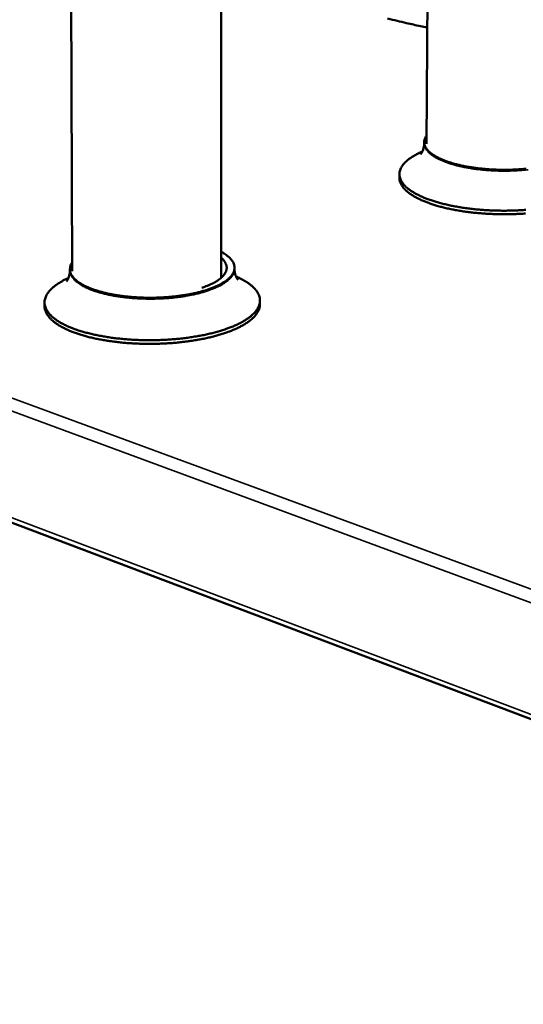
# Model space of a CAD drawing. Units: millimetres. Extents: x 65 to 5840, y 100 to 4100.
# Drawn here: x 4354 to 4533, y 2613 to 2965 of the extents above; entities that cross this region are included whole.
import ezdxf

# ---------------------------------------------------------------- set-up
doc = ezdxf.new("R2010")
doc.units = ezdxf.units.MM
doc.header["$LTSCALE"] = 20
doc.layers.add('Visible (ISO)', color=7, linetype='Continuous', lineweight=50)
doc.layers.add('Visible Narrow (ISO)', color=7, linetype='Continuous', lineweight=35)

msp = doc.modelspace()

# ---------------------------------------------------------------- linework, layer by layer
at = {"layer": 'Visible (ISO)'}
for p, q in [((4498.62, 2920.52), (4504.06, 3879.2)), ((4372.22, 2875.14), (4368.68, 3865.66)), ((4425.37, 2872.73), (4425.69, 3864.99)), ((4497.8, 2921.2), (4497.79, 2920.75)), ((4488.96, 2908.49), (4488.96, 2909.76)), ((4371.43, 2875.82), (4371.44, 2875.36)), ((4430.14, 2876.34), (4430.14, 2875.88)), ((4439.2, 2863.31), (4439.2, 2864.62)), ((4142.79, 2864.12), (4797.1, 2616.26)), ((4362.39, 2862.61), (4362.39, 2863.91))]:
    msp.add_line(p, q, dxfattribs=at)
at = {"layer": 'Visible (ISO)', "flags": 128}
for points in [[(4484.76, 2965.26, 0.000174), (4491.49, 2963.66, 0.006388), (4494.01, 2963.1, 0.003337), (4498.85, 2962.12)], [(4498.63, 2923.54, 0.041998), (4498.2, 2922.87, 0.061176), (4498, 2922.36, 0.019056), (4497.83, 2921.52, 0.044267), (4497.8, 2921.15, 0.04402), (4497.86, 2920.53, 0.044657), (4498.02, 2919.94, 0.034744), (4498.31, 2919.31, 0.036916), (4498.67, 2918.75, 0.024673), (4499.21, 2918.12, 0.027597), (4499.74, 2917.6, 0.017688), (4500.51, 2916.98, 0.020254), (4501.22, 2916.5, 0.013317), (4502.19, 2915.92, 0.0152), (4503.07, 2915.46, 0.010524), (4504.23, 2914.94, 0.011828), (4505.28, 2914.51, 0.008672), (4506.6, 2914.05, 0.009566), (4507.82, 2913.67, 0.007414), (4509.27, 2913.26, 0.008028), (4510.63, 2912.93, 0.006551), (4512.2, 2912.6, 0.006972), (4513.68, 2912.32, 0.005968), (4515.34, 2912.06, 0.006249), (4516.93, 2911.85, 0.005594), (4518.64, 2911.66, 0.00577), (4520.31, 2911.52, 0.00539), (4522.07, 2911.4, 0.00548), (4523.79, 2911.33, 0.005334), (4525.55, 2911.29, 0.005347), (4527.3, 2911.3, 0.005421), (4529.04, 2911.33, 0.005358), (4530.8, 2911.41, 0.005659), (4532.49, 2911.52, 0.005513), (4534.22, 2911.68, 0.006074)], [(4534.02, 2896.99, -0.005042), (4532.05, 2896.86, -0.004808), (4530.01, 2896.77, -0.004859), (4527.99, 2896.72, -0.004785), (4525.95, 2896.7, -0.004784), (4523.91, 2896.73, -0.004863), (4521.89, 2896.8, -0.004809), (4519.85, 2896.9, -0.005048), (4517.88, 2897.04, -0.004937), (4515.87, 2897.23, -0.005356), (4513.97, 2897.44, -0.005179), (4512.02, 2897.7, -0.005813), (4510.21, 2897.98, -0.005553), (4508.33, 2898.32, -0.006461), (4506.64, 2898.67, -0.006094), (4504.86, 2899.08, -0.007366), (4503.3, 2899.48, -0.006854), (4501.65, 2899.96, -0.00863), (4500.24, 2900.42, -0.007915), (4498.73, 2900.96, -0.010409), (4497.49, 2901.46, -0.009408), (4496.15, 2902.07, -0.012939), (4495.08, 2902.6, -0.011541), (4493.92, 2903.26, -0.016558), (4493.04, 2903.83, -0.01466), (4492.09, 2904.53, -0.021659), (4491.39, 2905.13, -0.019296), (4490.66, 2905.86, -0.028371), (4490.15, 2906.49, -0.025987), (4489.66, 2907.24, -0.035602), (4489.34, 2907.9, -0.03403), (4489.1, 2908.64, -0.039952), (4488.98, 2909.34, -0.03965), (4488.97, 2910.05, -0.037798), (4489.08, 2910.77, -0.038768), (4489.29, 2911.46, -0.030496), (4489.64, 2912.19, -0.03261), (4490.04, 2912.84, -0.022786), (4490.63, 2913.57, -0.025319), (4491.22, 2914.18, -0.017025), (4492.05, 2914.9, -0.019262), (4492.82, 2915.47, -0.013127), (4493.14, 2915.68, -0.002614), (4494.8, 2916.69, -0.022716), (4495.65, 2917.15, -0.013387), (4497.15, 2917.82)], [(4533.9, 2895.7, -0.004968), (4531.95, 2895.58, -0.004744), (4529.94, 2895.49, -0.004793), (4527.95, 2895.44, -0.004722), (4525.94, 2895.43, -0.004721), (4523.93, 2895.45, -0.004797), (4521.94, 2895.52, -0.004745), (4519.93, 2895.62, -0.004975), (4517.98, 2895.76, -0.004868), (4516, 2895.94, -0.005269), (4514.13, 2896.14, -0.0051), (4512.19, 2896.4, -0.005705), (4510.41, 2896.67, -0.005457), (4508.55, 2897, -0.006321), (4506.87, 2897.34, -0.005973), (4505.11, 2897.74, -0.007178), (4503.57, 2898.13, -0.006695), (4501.92, 2898.6, -0.008369), (4500.52, 2899.05, -0.007697), (4499.02, 2899.58, -0.010035), (4497.78, 2900.07, -0.009099), (4496.43, 2900.66, -0.01239), (4495.36, 2901.18, -0.011087), (4494.19, 2901.82, -0.015742), (4493.3, 2902.38, -0.013966), (4492.33, 2903.07, -0.020462), (4491.61, 2903.65, -0.018211), (4490.86, 2904.37, -0.026749), (4490.32, 2904.99, -0.024359), (4489.8, 2905.72, -0.03385), (4489.59, 2906.11, -0.014054), (4489.16, 2907.1, -0.056999), (4489.03, 2907.61, -0.034156), (4488.96, 2908.49)], [(4372.21, 2878.23, 0.039808), (4371.8, 2877.52, 0.058922), (4371.62, 2877, 0.017525), (4371.46, 2876.12, 0.041699), (4371.43, 2875.75, 0.041443), (4371.5, 2875.11, 0.04209), (4371.67, 2874.51, 0.033512), (4371.96, 2873.85, 0.03553), (4372.32, 2873.28, 0.024537), (4372.85, 2872.63, 0.027224), (4373.38, 2872.1, 0.017948), (4374.13, 2871.47, 0.02037), (4374.84, 2870.97, 0.013651), (4375.79, 2870.39, 0.015481), (4376.66, 2869.92, 0.010836), (4377.8, 2869.38, 0.012134), (4378.84, 2868.95, 0.008941), (4380.13, 2868.48, 0.009847), (4381.33, 2868.09, 0.007635), (4382.76, 2867.68, 0.008268), (4384.1, 2867.34, 0.006726), (4385.65, 2866.99, 0.007168), (4387.11, 2866.71, 0.006099), (4388.75, 2866.44, 0.006402), (4390.32, 2866.22, 0.005682), (4392.03, 2866.03, 0.00588), (4393.69, 2865.88, 0.005433), (4395.44, 2865.76, 0.005546), (4397.15, 2865.68, 0.005326), (4398.92, 2865.63, 0.005366), (4400.67, 2865.63, 0.005352), (4402.43, 2865.66, 0.005322), (4404.19, 2865.73, 0.005513), (4405.91, 2865.83, 0.005411), (4407.66, 2865.98, 0.005825), (4409.32, 2866.15, 0.005641), (4411.03, 2866.38, 0.006319), (4412.61, 2866.62, 0.006034), (4414.25, 2866.91, 0.007048), (4415.72, 2867.21, 0.006629), (4417.28, 2867.58, 0.008096), (4418.63, 2867.94, 0.007494), (4420.07, 2868.37, 0.009599), (4421.27, 2868.77, 0.008738), (4422.58, 2869.27, 0.011772), (4423.62, 2869.72, 0.010538), (4424.77, 2870.27, 0.014947), (4425.65, 2870.75, 0.0132), (4426.62, 2871.35, 0.019591), (4427.34, 2871.86, 0.017248), (4428.1, 2872.49, 0.026161), (4428.65, 2873.03, 0.023472), (4429.19, 2873.69, 0.03436), (4429.56, 2874.26, 0.032194), (4429.87, 2874.92, 0.041448), (4430.06, 2875.53, 0.040612), (4430.14, 2876.17, 0.042214), (4430.12, 2876.8, 0.042697), (4429.99, 2877.41, 0.035293), (4429.75, 2878.06, 0.037147), (4429.43, 2878.64, 0.026126), (4428.95, 2879.28, 0.028829), (4428.46, 2879.82, 0.019022), (4428.18, 2880.07, 0.005097), (4427.1, 2880.96, 0.030836), (4426.46, 2881.4, 0.019199), (4425.37, 2882.02)], [(4425.37, 2879.9, -0.03159), (4426.04, 2879.29, -0.046926), (4426.42, 2878.81, -0.012067), (4426.92, 2878, -0.03295), (4427.08, 2877.68, -0.042803), (4427.26, 2877.12, -0.0419), (4427.35, 2876.53, -0.043446), (4427.33, 2875.94, -0.043863), (4427.21, 2875.36, -0.03581), (4426.98, 2874.75, -0.037672), (4426.68, 2874.21, -0.026106), (4426.22, 2873.6, -0.028862), (4425.75, 2873.09, -0.018845), (4425.08, 2872.49, -0.021424), (4424.45, 2872.01, -0.01417), (4423.58, 2871.44, -0.01613), (4422.79, 2870.99, -0.011159), (4422.49, 2870.84, -0.001935), (4420.79, 2870.05, -0.019767), (4419.96, 2869.7, -0.011424), (4418.48, 2869.2)], [(4430.66, 2873.22, -0.013184), (4432.19, 2872.53, -0.022473), (4433.05, 2872.06, -0.002535), (4434.75, 2871.02, -0.012955), (4435.08, 2870.8, -0.018627), (4435.88, 2870.21, -0.016568), (4436.72, 2869.48, -0.024105), (4437.34, 2868.85, -0.02176), (4437.96, 2868.09, -0.030638), (4438.4, 2867.42, -0.028586), (4438.78, 2866.66, -0.036353), (4439.02, 2865.95, -0.035269), (4439.17, 2865.2, -0.037876), (4439.2, 2864.46, -0.03799), (4439.12, 2863.72, -0.033682), (4438.92, 2862.96, -0.034981), (4438.63, 2862.26, -0.026616), (4438.2, 2861.48, -0.028745), (4437.72, 2860.81, -0.020171), (4437.04, 2860.04, -0.022415), (4436.37, 2859.4, -0.015456), (4435.47, 2858.66, -0.017344), (4434.62, 2858.05, -0.012197), (4433.51, 2857.34, -0.01363), (4432.48, 2856.77, -0.009936), (4431.18, 2856.11, -0.010982), (4429.97, 2855.57, -0.008339), (4428.5, 2854.97, -0.009096), (4427.12, 2854.47, -0.007194), (4425.5, 2853.94, -0.007742), (4423.97, 2853.48, -0.006366), (4422.21, 2853.02, -0.006763), (4420.55, 2852.62, -0.005769), (4418.68, 2852.23, -0.006054), (4416.89, 2851.9, -0.005346), (4414.94, 2851.58, -0.005546), (4413.05, 2851.31, -0.00506), (4411.03, 2851.07, -0.005192), (4409.06, 2850.88, -0.00489), (4407.01, 2850.72, -0.004964), (4404.98, 2850.6, -0.00482), (4402.91, 2850.52, -0.004843), (4400.85, 2850.48, -0.004848), (4398.79, 2850.48, -0.004821), (4396.71, 2850.52, -0.004974), (4394.68, 2850.6, -0.004895), (4392.63, 2850.72, -0.005208), (4390.66, 2850.88, -0.005072), (4388.64, 2851.08, -0.005569), (4386.74, 2851.31, -0.005363), (4384.79, 2851.59, -0.006087), (4383, 2851.89, -0.005795), (4381.12, 2852.25, -0.006809), (4379.46, 2852.61, -0.006403), (4377.69, 2853.05, -0.007805), (4376.16, 2853.47, -0.007245), (4374.53, 2853.98, -0.009184), (4373.15, 2854.45, -0.008411), (4371.67, 2855.02, -0.011107), (4370.46, 2855.54, -0.01004), (4369.15, 2856.17, -0.013809), (4368.12, 2856.73, -0.012349), (4367, 2857.42, -0.017599), (4366.15, 2858.01, -0.015681), (4365.24, 2858.74, -0.022762), (4364.57, 2859.37, -0.020501), (4363.89, 2860.12, -0.02916), (4363.4, 2860.79, -0.027053), (4362.96, 2861.56, -0.035333), (4362.67, 2862.26, -0.034094), (4362.47, 2863.02, -0.03806), (4362.39, 2863.75, -0.038017), (4362.42, 2864.49, -0.035001), (4362.56, 2865.25, -0.036156), (4362.8, 2865.96, -0.028184), (4363.18, 2866.74, -0.030281), (4363.62, 2867.41, -0.021411), (4364.24, 2868.18, -0.023758), (4364.85, 2868.82, -0.016313), (4365.7, 2869.57, -0.018352), (4366.5, 2870.18, -0.012776), (4366.82, 2870.4, -0.002471), (4368.53, 2871.47, -0.022206), (4369.39, 2871.96, -0.013004), (4370.92, 2872.68)], [(4439.2, 2863.31, -0.032252), (4439.13, 2862.4, -0.054146), (4438.99, 2861.88, -0.012729), (4438.57, 2860.85, -0.032056), (4438.37, 2860.45, -0.023695), (4437.86, 2859.7, -0.025862), (4437.34, 2859.05, -0.018109), (4436.61, 2858.31, -0.020179), (4435.91, 2857.7, -0.014091), (4434.97, 2856.98, -0.015765), (4434.1, 2856.39, -0.011284), (4432.96, 2855.72, -0.012543), (4431.92, 2855.16, -0.009306), (4430.61, 2854.54, -0.010229), (4429.4, 2854.02, -0.007891), (4427.93, 2853.45, -0.008564), (4426.57, 2852.97, -0.006864), (4424.96, 2852.46, -0.007356), (4423.45, 2852.03, -0.006116), (4421.72, 2851.58, -0.006474), (4420.08, 2851.21, -0.005571), (4418.25, 2850.83, -0.005831), (4416.5, 2850.51, -0.005184), (4414.59, 2850.21, -0.005367), (4412.74, 2849.96, -0.004921), (4410.77, 2849.73, -0.005042), (4408.85, 2849.54, -0.004763), (4406.85, 2849.39, -0.004832), (4404.87, 2849.28, -0.0047), (4402.86, 2849.2, -0.004721), (4400.85, 2849.17, -0.004725), (4398.84, 2849.17, -0.0047), (4396.82, 2849.2, -0.004841), (4394.84, 2849.28, -0.004769), (4392.84, 2849.39, -0.005057), (4390.91, 2849.54, -0.004932), (4388.95, 2849.73, -0.005389), (4387.09, 2849.95, -0.005201), (4385.18, 2850.22, -0.005862), (4383.43, 2850.5, -0.005596), (4381.59, 2850.84, -0.006518), (4379.95, 2851.19, -0.006151), (4378.22, 2851.6, -0.007415), (4376.7, 2852, -0.006913), (4375.09, 2852.48, -0.008646), (4373.72, 2852.94, -0.007959), (4372.25, 2853.48, -0.010345), (4371.03, 2853.98, -0.009402), (4369.72, 2854.58, -0.012707), (4368.67, 2855.12, -0.011421), (4367.53, 2855.77, -0.015997), (4366.65, 2856.34, -0.014291), (4365.71, 2857.04, -0.020497), (4365, 2857.64, -0.018403), (4364.27, 2858.37, -0.02626), (4363.74, 2859.01, -0.024099), (4363.23, 2859.76, -0.03245), (4363.03, 2860.15, -0.01296), (4362.6, 2861.17, -0.054553), (4362.47, 2861.7, -0.032616), (4362.39, 2862.61)]]:
    msp.add_lwpolyline(points, format="xyb", dxfattribs=at)
at = {"layer": 'Visible (ISO)'}
for points, knots in [([(4496.44, 2916.74), (4496.44, 2916.74), (4496.51, 2916.8), (4496.81, 2917.19), (4497.15, 2917.72), (4497.63, 2919.1), (4497.79, 2919.92), (4497.79, 2920.75)], [7.493067, 7.493067, 7.493067, 7.493067, 7.720805, 7.720805, 8.130879, 8.130879, 8.50737, 8.50737, 8.50737, 8.50737]), ([(4370.21, 2871.47), (4370.21, 2871.47), (4370.31, 2871.58), (4370.69, 2872.14), (4371.01, 2872.77), (4371.36, 2874.11), (4371.44, 2874.73), (4371.44, 2875.36)], [7.4686198, 7.4686198, 7.4686198, 7.4686198, 7.7528402, 7.7528402, 8.1708872, 8.1708872, 8.4609243, 8.4609243, 8.4609243, 8.4609243]), ([(4430.14, 2875.88), (4430.14, 2875.04), (4430.3, 2874.2), (4430.72, 2873.02), (4430.95, 2872.61), (4431.27, 2872.13), (4431.38, 2872.02), (4431.38, 2872.02)], [0, 0, 0, 0, 0.3914306, 0.3914306, 0.7054904, 0.7054904, 0.9923607, 0.9923607, 0.9923607, 0.9923607])]:
    msp.add_open_spline(points, degree=3, knots=knots, dxfattribs=at)
at = {"layer": 'Visible Narrow (ISO)'}
for p, q in [((4069.4, 2933.49), (4924.97, 2618.19)), ((4923.75, 2613.43), (4066.45, 2930.28)), ((4146.91, 2864.14), (4796.68, 2618.25))]:
    msp.add_line(p, q, dxfattribs=at)
at = {"layer": 'Visible Narrow (ISO)', "flags": 128}
for points in [[(4534.83, 2911.29, -0.005638), (4533.08, 2911.12, -0.005804), (4531.38, 2910.99, -0.005452), (4529.6, 2910.9, -0.00553), (4527.84, 2910.85, -0.005418), (4526.06, 2910.84, -0.005417), (4524.28, 2910.86, -0.005535), (4522.52, 2910.93, -0.005454), (4520.74, 2911.03, -0.005813), (4519.04, 2911.17, -0.005643), (4517.29, 2911.35, -0.006283), (4515.67, 2911.56, -0.006006), (4513.98, 2911.82, -0.007001), (4512.47, 2912.09, -0.006581), (4510.86, 2912.43, -0.008057), (4509.48, 2912.76, -0.007441), (4507.99, 2913.16, -0.009603), (4506.75, 2913.54, -0.008702), (4505.4, 2914.02, -0.011887), (4504.33, 2914.44, -0.010566), (4503.15, 2914.97, -0.015309), (4502.25, 2915.44, -0.013392), (4501.25, 2916.02, -0.020467), (4500.53, 2916.51, -0.017847), (4499.75, 2917.14, -0.028004), (4499.21, 2917.66, -0.025032), (4498.66, 2918.31, -0.037591), (4498.43, 2918.68, -0.017244), (4498.01, 2919.52, -0.063676), (4497.87, 2919.97, -0.038396), (4497.79, 2920.75)], [(4430.14, 2875.88, -0.03627), (4430.07, 2875.08, -0.060418), (4429.93, 2874.62, -0.015635), (4429.52, 2873.74, -0.035698), (4429.3, 2873.38, -0.024595), (4428.78, 2872.72, -0.0273), (4428.25, 2872.17, -0.01796), (4427.5, 2871.52, -0.020394), (4426.8, 2871.01, -0.013649), (4425.85, 2870.4, -0.015484), (4424.98, 2869.91, -0.010833), (4423.84, 2869.35, -0.012131), (4422.8, 2868.9, -0.008939), (4421.5, 2868.39, -0.009844), (4420.3, 2867.98, -0.007638), (4418.86, 2867.54, -0.008268), (4417.51, 2867.17, -0.006734), (4415.95, 2866.8, -0.007172), (4414.48, 2866.49, -0.006113), (4412.83, 2866.19, -0.006412), (4411.25, 2865.94, -0.005703), (4409.53, 2865.71, -0.005896), (4407.86, 2865.53, -0.005461), (4406.1, 2865.38, -0.005569), (4404.37, 2865.27, -0.005364), (4402.59, 2865.2, -0.005398), (4400.82, 2865.16, -0.005403), (4399.06, 2865.17, -0.005365), (4397.28, 2865.21, -0.005581), (4395.55, 2865.28, -0.005469), (4393.78, 2865.4, -0.005916), (4392.11, 2865.55, -0.005717), (4390.39, 2865.75, -0.006442), (4388.81, 2865.97, -0.006136), (4387.15, 2866.24, -0.007216), (4385.68, 2866.52, -0.006769), (4384.11, 2866.87, -0.008331), (4382.77, 2867.21, -0.007688), (4381.32, 2867.62, -0.009936), (4380.12, 2868.01, -0.009014), (4378.81, 2868.5, -0.012267), (4377.77, 2868.93, -0.010943), (4376.63, 2869.47, -0.015687), (4375.76, 2869.94, -0.013818), (4374.8, 2870.54, -0.020694), (4374.1, 2871.04, -0.018228), (4373.34, 2871.67, -0.027713), (4372.81, 2872.21, -0.025008), (4372.29, 2872.87, -0.03615), (4372.07, 2873.23, -0.01592), (4371.65, 2874.1, -0.060883), (4371.51, 2874.56, -0.036693), (4371.44, 2875.36)]]:
    msp.add_lwpolyline(points, format="xyb", dxfattribs=at)

doc.saveas('drawing.dxf')
